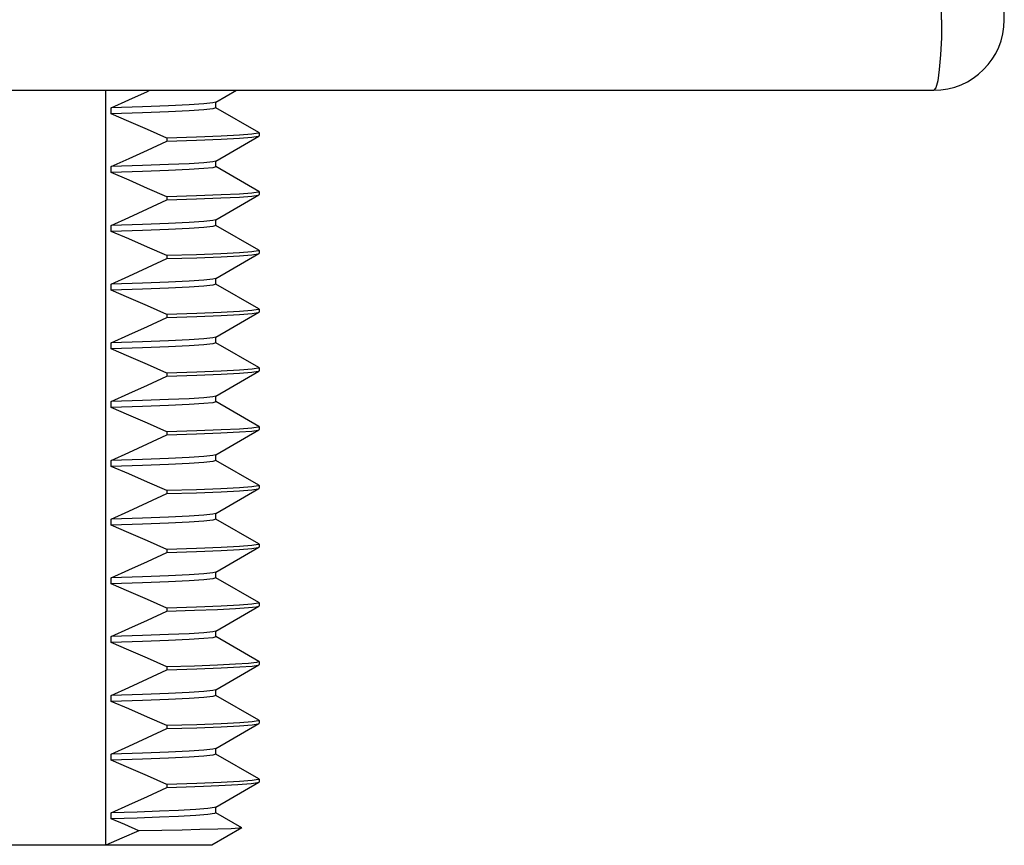
# Model space of a CAD drawing. Units: inches. Extents: x 0.7 to 21.3, y 0.5 to 16.
# Drawn here: x 17.2 to 18.2, y 6.8 to 7.6 of the extents above; entities that cross this region are included whole.
import ezdxf

# ---------------------------------------------------------------- set-up
doc = ezdxf.new("R2010")
doc.units = ezdxf.units.IN
doc.header["$LTSCALE"] = 1.21
doc.header["$MEASUREMENT"] = 0
doc.layers.get('0').update_dxf_attribs({"linetype": 'CONTINUOUS'})
doc.layers.add('AXIS', color=7, linetype='CONTINUOUS')

msp = doc.modelspace()

# ---------------------------------------------------------------- linework, layer by layer
at = {"color": 7, "linetype": 'CONTINUOUS'}
for p, q in [((18.22995, 7.61765), (18.22995, 9.51529)), ((18.16694, 7.61765), (18.16695, 7.70829)), ((15.62365, 7.54679), (18.15908, 7.54679)), ((17.32734, 6.78852), (17.32734, 7.54679)), ((17.43782, 7.53474), (17.45867, 7.54679)), ((17.33291, 7.5231), (17.33291, 7.5291)), ((17.43806, 7.52902), (17.43806, 7.53502)), ((17.48114, 7.50428), (17.43812, 7.52913)), ((17.38866, 7.49869), (17.38866, 7.49569)), ((17.43782, 7.47574), (17.48114, 7.50077)), ((17.48114, 7.50428), (17.48136, 7.50402)), ((17.48114, 7.50077), (17.48136, 7.50102)), ((17.33291, 7.4641), (17.33291, 7.4701)), ((17.43806, 7.47002), (17.43806, 7.47602)), ((17.48114, 7.44528), (17.43812, 7.47013)), ((17.38866, 7.43969), (17.38866, 7.43669)), ((17.43782, 7.41674), (17.48114, 7.44177)), ((17.48114, 7.44528), (17.48136, 7.44502)), ((17.48114, 7.44177), (17.48136, 7.44202)), ((17.33291, 7.4051), (17.33291, 7.4111)), ((17.43806, 7.41102), (17.43806, 7.41702)), ((17.48114, 7.38628), (17.43812, 7.41113)), ((17.38866, 7.38069), (17.38866, 7.37769)), ((17.43782, 7.35774), (17.48114, 7.38277)), ((17.48114, 7.38628), (17.48136, 7.38602)), ((17.48114, 7.38277), (17.48136, 7.38302)), ((17.33291, 7.3461), (17.33291, 7.3521)), ((17.43806, 7.35202), (17.43806, 7.35774)), ((17.48114, 7.32728), (17.43812, 7.35213)), ((17.38866, 7.32169), (17.38866, 7.31869)), ((17.43782, 7.29874), (17.48114, 7.32377)), ((17.48114, 7.32728), (17.48136, 7.32702)), ((17.48114, 7.32377), (17.48136, 7.32402)), ((17.43806, 7.29302), (17.43806, 7.29902)), ((17.33291, 7.2871), (17.33291, 7.2931)), ((17.48114, 7.26828), (17.43812, 7.29313)), ((17.38866, 7.26269), (17.38866, 7.25969)), ((17.43782, 7.23974), (17.48114, 7.26477)), ((17.48114, 7.26828), (17.48136, 7.26802)), ((17.48114, 7.26477), (17.48136, 7.26502)), ((17.43806, 7.23402), (17.43806, 7.24002)), ((17.33291, 7.2281), (17.33291, 7.2341)), ((17.48114, 7.20928), (17.43812, 7.23413)), ((17.38866, 7.20369), (17.38866, 7.20069)), ((17.43782, 7.18074), (17.48114, 7.20577)), ((17.48114, 7.20928), (17.48136, 7.20902)), ((17.48114, 7.20577), (17.48136, 7.20602)), ((17.43806, 7.17502), (17.43806, 7.18102)), ((17.33291, 7.1691), (17.33291, 7.1751)), ((17.48114, 7.15028), (17.43812, 7.17513)), ((17.48114, 7.15028), (17.48136, 7.15002)), ((17.38866, 7.14469), (17.38866, 7.14169)), ((17.43782, 7.12174), (17.48114, 7.14677)), ((17.48114, 7.14677), (17.48136, 7.14702)), ((17.43806, 7.11602), (17.43806, 7.12202)), ((17.33291, 7.1101), (17.33291, 7.1161)), ((17.48114, 7.09128), (17.43812, 7.11613)), ((17.48114, 7.09128), (17.48136, 7.09102)), ((17.38866, 7.08569), (17.38866, 7.08269)), ((17.43782, 7.06274), (17.48114, 7.08777)), ((17.48114, 7.08777), (17.48136, 7.08802)), ((17.43806, 7.05702), (17.43806, 7.06302)), ((17.33291, 7.0511), (17.33291, 7.0571)), ((17.48114, 7.03228), (17.43812, 7.05713)), ((17.48114, 7.03228), (17.48136, 7.03202)), ((17.38866, 7.02669), (17.38866, 7.02369)), ((17.43782, 7.00374), (17.48114, 7.02877)), ((17.48114, 7.02877), (17.48136, 7.02902)), ((17.43806, 6.99802), (17.43806, 7.00402)), ((17.33291, 6.9921), (17.33291, 6.9981)), ((17.48114, 6.97328), (17.43812, 6.99813)), ((17.48114, 6.97328), (17.48136, 6.97302)), ((17.38866, 6.96769), (17.38866, 6.96469)), ((17.43782, 6.94474), (17.48114, 6.96977)), ((17.48114, 6.96977), (17.48136, 6.97002)), ((17.43806, 6.93902), (17.43806, 6.94502)), ((17.33291, 6.9331), (17.33291, 6.9391)), ((17.48114, 6.91428), (17.43812, 6.93913)), ((17.48114, 6.91428), (17.48136, 6.91402)), ((17.38866, 6.90869), (17.38866, 6.90569)), ((17.43782, 6.88574), (17.48114, 6.91077)), ((17.48114, 6.91077), (17.48136, 6.91102)), ((17.43806, 6.88002), (17.43806, 6.88602)), ((17.33291, 6.8741), (17.33291, 6.8801)), ((17.48114, 6.85528), (17.43812, 6.88013)), ((17.48114, 6.85528), (17.48136, 6.85502)), ((17.38866, 6.84969), (17.38866, 6.84669)), ((17.43782, 6.82674), (17.48114, 6.85177)), ((17.48114, 6.85177), (17.48136, 6.85202)), ((17.43806, 6.82102), (17.43806, 6.82702)), ((17.33291, 6.8151), (17.33291, 6.8211)), ((17.46411, 6.80612), (17.43812, 6.82113)), ((17.46411, 6.80599), (17.43386, 6.78852)), ((17.43386, 6.78852), (16.34886, 6.78852))]:
    msp.add_line(p, q, dxfattribs=at)
for points in [[(18.16695, 7.61765), (18.16671, 7.59938), (18.16589, 7.58232), (18.16464, 7.56763), (18.16303, 7.55629), (18.16111, 7.54918), (18.15908, 7.54679)], [(17.33291, 7.5291), (17.35076, 7.53716), (17.36934, 7.54569), (17.3717, 7.54679)], [(17.43782, 7.53474), (17.43505, 7.53404), (17.42603, 7.53305), (17.41111, 7.53206), (17.39046, 7.53108), (17.36429, 7.53009), (17.33291, 7.5291)], [(17.43806, 7.52902), (17.43505, 7.52804), (17.42603, 7.52705), (17.41111, 7.52606), (17.39046, 7.52508), (17.36429, 7.52409), (17.33291, 7.5231)], [(17.38866, 7.49869), (17.36934, 7.5073), (17.35076, 7.51544), (17.33291, 7.5231)], [(17.48136, 7.50402), (17.48057, 7.50354), (17.47428, 7.50257), (17.46176, 7.5016), (17.44319, 7.50063), (17.41871, 7.49966), (17.38866, 7.49869)], [(17.38866, 7.49569), (17.41873, 7.49666), (17.44319, 7.49763), (17.46175, 7.4986), (17.47427, 7.49957), (17.48056, 7.50053), (17.48114, 7.50077)], [(17.33291, 7.4701), (17.35079, 7.47818), (17.36938, 7.4867), (17.38866, 7.49569)], [(17.43782, 7.47574), (17.43505, 7.47504), (17.42603, 7.47405), (17.41111, 7.47306), (17.39046, 7.47208), (17.36429, 7.47109), (17.33291, 7.4701)], [(17.43806, 7.47002), (17.43505, 7.46904), (17.42603, 7.46805), (17.41111, 7.46706), (17.39046, 7.46608), (17.36429, 7.46509), (17.33291, 7.4641)], [(17.38866, 7.43969), (17.36938, 7.44829), (17.3508, 7.45642), (17.33291, 7.4641)], [(17.48136, 7.44502), (17.48056, 7.44453), (17.47427, 7.44357), (17.46175, 7.4426), (17.44319, 7.44163), (17.41873, 7.44066), (17.38866, 7.43969)], [(17.38866, 7.43669), (17.4187, 7.43766), (17.44315, 7.43863), (17.4617, 7.43959), (17.47423, 7.44056), (17.48054, 7.44153), (17.48114, 7.44177)], [(17.33291, 7.4111), (17.35076, 7.41916), (17.36934, 7.42769), (17.38866, 7.43669)], [(17.43782, 7.41674), (17.43505, 7.41604), (17.42603, 7.41505), (17.41111, 7.41406), (17.39046, 7.41308), (17.36429, 7.41209), (17.33291, 7.4111)], [(17.43806, 7.41102), (17.43505, 7.41004), (17.42603, 7.40905), (17.41111, 7.40806), (17.39046, 7.40708), (17.36429, 7.40609), (17.33291, 7.4051)], [(17.38866, 7.38069), (17.36934, 7.3893), (17.35076, 7.39744), (17.33291, 7.4051)], [(17.48136, 7.38602), (17.48054, 7.38553), (17.47423, 7.38456), (17.4617, 7.38359), (17.44315, 7.38263), (17.4187, 7.38166), (17.38866, 7.38069)], [(17.38866, 7.37769), (17.41875, 7.37866), (17.44322, 7.37963), (17.46179, 7.3806), (17.4743, 7.38157), (17.48057, 7.38254), (17.48114, 7.38277)], [(17.33291, 7.3521), (17.35076, 7.36016), (17.36934, 7.36869), (17.38866, 7.37769)], [(17.43782, 7.35774), (17.43505, 7.35704), (17.42603, 7.35605), (17.41111, 7.35506), (17.39046, 7.35408), (17.36429, 7.35309), (17.33291, 7.3521)], [(17.43806, 7.35202), (17.43505, 7.35104), (17.42603, 7.35005), (17.41111, 7.34906), (17.39046, 7.34808), (17.36429, 7.34709), (17.33291, 7.3461)], [(17.38866, 7.32169), (17.36934, 7.3303), (17.35076, 7.33844), (17.33291, 7.3461)], [(17.33291, 7.2931), (17.35076, 7.30116), (17.36934, 7.30969), (17.38866, 7.31869)], [(17.48136, 7.32702), (17.48057, 7.32654), (17.4743, 7.32557), (17.46179, 7.3246), (17.44322, 7.32363), (17.41875, 7.32266), (17.38866, 7.32169)], [(17.38866, 7.31869), (17.41877, 7.31966), (17.44332, 7.32063), (17.4619, 7.32161), (17.47434, 7.32257), (17.48058, 7.32354), (17.48114, 7.32377)], [(17.43782, 7.29874), (17.43505, 7.29804), (17.42603, 7.29705), (17.41111, 7.29606), (17.39046, 7.29508), (17.36429, 7.29409), (17.33291, 7.2931)], [(17.43806, 7.29302), (17.43505, 7.29204), (17.42603, 7.29105), (17.41111, 7.29006), (17.39046, 7.28908), (17.36429, 7.28809), (17.33291, 7.2871)], [(17.38866, 7.26269), (17.36934, 7.2713), (17.35076, 7.27944), (17.33291, 7.2871)], [(17.33291, 7.2341), (17.35076, 7.24216), (17.36934, 7.25069), (17.38866, 7.25969)], [(17.48136, 7.26802), (17.48058, 7.26754), (17.47434, 7.26657), (17.4619, 7.26561), (17.44332, 7.26463), (17.41877, 7.26366), (17.38866, 7.26269)], [(17.38866, 7.25969), (17.41875, 7.26066), (17.44322, 7.26163), (17.46179, 7.2626), (17.47431, 7.26357), (17.48058, 7.26454), (17.48114, 7.26477)], [(17.43782, 7.23974), (17.43505, 7.23904), (17.42603, 7.23805), (17.41111, 7.23706), (17.39046, 7.23608), (17.36429, 7.23509), (17.33291, 7.2341)], [(17.43806, 7.23402), (17.43505, 7.23304), (17.42603, 7.23205), (17.41111, 7.23106), (17.39046, 7.23008), (17.36429, 7.22909), (17.33291, 7.2281)], [(17.38866, 7.20369), (17.36934, 7.2123), (17.35076, 7.22044), (17.33291, 7.2281)], [(17.33291, 7.1751), (17.35076, 7.18316), (17.36934, 7.19169), (17.38866, 7.20069)], [(17.48136, 7.20902), (17.48058, 7.20854), (17.47431, 7.20757), (17.46179, 7.2066), (17.44322, 7.20563), (17.41875, 7.20466), (17.38866, 7.20369)], [(17.38866, 7.20069), (17.41867, 7.20166), (17.44312, 7.20262), (17.46178, 7.2036), (17.47431, 7.20457), (17.48058, 7.20554), (17.48114, 7.20577)], [(17.43782, 7.18074), (17.43505, 7.18004), (17.42603, 7.17905), (17.41111, 7.17806), (17.39046, 7.17708), (17.36429, 7.17609), (17.33291, 7.1751)], [(17.43806, 7.17502), (17.43505, 7.17404), (17.42603, 7.17305), (17.41111, 7.17206), (17.39046, 7.17108), (17.36429, 7.17009), (17.33291, 7.1691)], [(17.38866, 7.14469), (17.36934, 7.1533), (17.35076, 7.16144), (17.33291, 7.1691)], [(17.33291, 7.1161), (17.35076, 7.12416), (17.36934, 7.13269), (17.38866, 7.14169)], [(17.48136, 7.15002), (17.48058, 7.14954), (17.47431, 7.14857), (17.46178, 7.1476), (17.44312, 7.14662), (17.41867, 7.14566), (17.38866, 7.14469)], [(17.38866, 7.14169), (17.41873, 7.14266), (17.44321, 7.14363), (17.46178, 7.1446), (17.47429, 7.14557), (17.48057, 7.14654), (17.48114, 7.14677)], [(17.43782, 7.12174), (17.43505, 7.12104), (17.42603, 7.12005), (17.41111, 7.11906), (17.39046, 7.11808), (17.36429, 7.11709), (17.33291, 7.1161)], [(17.43806, 7.11602), (17.43505, 7.11504), (17.42603, 7.11405), (17.41111, 7.11306), (17.39046, 7.11208), (17.36429, 7.11109), (17.33291, 7.1101)], [(17.38866, 7.08569), (17.36934, 7.0943), (17.35076, 7.10244), (17.33291, 7.1101)], [(17.48136, 7.09102), (17.48057, 7.09054), (17.47429, 7.08957), (17.46178, 7.0886), (17.44321, 7.08763), (17.41873, 7.08666), (17.38866, 7.08569)], [(17.33291, 7.0571), (17.35076, 7.06516), (17.36934, 7.07369), (17.38866, 7.08269)], [(17.38866, 7.08269), (17.41872, 7.08366), (17.44318, 7.08463), (17.46174, 7.0856), (17.47426, 7.08657), (17.48056, 7.08753), (17.48114, 7.08777)], [(17.43782, 7.06274), (17.43505, 7.06204), (17.42603, 7.06105), (17.41111, 7.06006), (17.39046, 7.05908), (17.36429, 7.05809), (17.33291, 7.0571)], [(17.43806, 7.05702), (17.43505, 7.05604), (17.42603, 7.05505), (17.41111, 7.05406), (17.39046, 7.05308), (17.36429, 7.05209), (17.33291, 7.0511)], [(17.38866, 7.02669), (17.36934, 7.0353), (17.35076, 7.04344), (17.33291, 7.0511)], [(17.48136, 7.03202), (17.48056, 7.03153), (17.47426, 7.03057), (17.46174, 7.0296), (17.44318, 7.02863), (17.41872, 7.02766), (17.38866, 7.02669)], [(17.33291, 6.9981), (17.35076, 7.00616), (17.36934, 7.01469), (17.38866, 7.02369)], [(17.38866, 7.02369), (17.41645, 7.02458), (17.43956, 7.02547), (17.45771, 7.02636), (17.47082, 7.02725), (17.47872, 7.02814), (17.48114, 7.02877)], [(17.43782, 7.00374), (17.43505, 7.00304), (17.42603, 7.00205), (17.41111, 7.00106), (17.39046, 7.00008), (17.36429, 6.99909), (17.33291, 6.9981)], [(17.43806, 6.99802), (17.43505, 6.99704), (17.42603, 6.99605), (17.41111, 6.99506), (17.39046, 6.99408), (17.36429, 6.99309), (17.33291, 6.9921)], [(17.38866, 6.96769), (17.36934, 6.9763), (17.35076, 6.98444), (17.33291, 6.9921)], [(17.48136, 6.97302), (17.47872, 6.97214), (17.47082, 6.97125), (17.45771, 6.97036), (17.43956, 6.96947), (17.41645, 6.96858), (17.38866, 6.96769)], [(17.33291, 6.9391), (17.35076, 6.94716), (17.36934, 6.95569), (17.38866, 6.96469)], [(17.38866, 6.96469), (17.41878, 6.96566), (17.44337, 6.96664), (17.46199, 6.96761), (17.47442, 6.96858), (17.48061, 6.96955), (17.48114, 6.96977)], [(17.43782, 6.94474), (17.43505, 6.94404), (17.42603, 6.94305), (17.41111, 6.94206), (17.39046, 6.94108), (17.36429, 6.94009), (17.33291, 6.9391)], [(17.43806, 6.93902), (17.43505, 6.93804), (17.42603, 6.93705), (17.41111, 6.93606), (17.39046, 6.93508), (17.36429, 6.93409), (17.33291, 6.9331)], [(17.38866, 6.90869), (17.36934, 6.9173), (17.35076, 6.92544), (17.33291, 6.9331)], [(17.48136, 6.91402), (17.48061, 6.91355), (17.47442, 6.91258), (17.46199, 6.91161), (17.44337, 6.91064), (17.41878, 6.90966), (17.38866, 6.90869)], [(17.33291, 6.8801), (17.35076, 6.88816), (17.36934, 6.89669), (17.38866, 6.90569)], [(17.38866, 6.90569), (17.41877, 6.90666), (17.44329, 6.90763), (17.46185, 6.9086), (17.47432, 6.90957), (17.48058, 6.91054), (17.48114, 6.91077)], [(17.43782, 6.88574), (17.43505, 6.88504), (17.42603, 6.88405), (17.41111, 6.88306), (17.39046, 6.88208), (17.36429, 6.88109), (17.33291, 6.8801)], [(17.43806, 6.88002), (17.43505, 6.87904), (17.42603, 6.87805), (17.41111, 6.87706), (17.39046, 6.87608), (17.36429, 6.87509), (17.33291, 6.8741)], [(17.38866, 6.84969), (17.36934, 6.8583), (17.35076, 6.86644), (17.33291, 6.8741)], [(17.48136, 6.85502), (17.48058, 6.85454), (17.47432, 6.85357), (17.46185, 6.8526), (17.44329, 6.85163), (17.41877, 6.85066), (17.38866, 6.84969)], [(17.33291, 6.8211), (17.35076, 6.82916), (17.36934, 6.83769), (17.38866, 6.84669)], [(17.38866, 6.84669), (17.40828, 6.8473), (17.4257, 6.84791), (17.44085, 6.84852)], [(17.44085, 6.84852), (17.46024, 6.8495), (17.47347, 6.85049), (17.48032, 6.85147), (17.48114, 6.85177)], [(17.43782, 6.82674), (17.43666, 6.82635), (17.42999, 6.82541), (17.4179, 6.82447), (17.40052, 6.82352)], [(17.40052, 6.82352), (17.38155, 6.82272), (17.35896, 6.82191), (17.33291, 6.8211)], [(17.40052, 6.81752), (17.38155, 6.81672), (17.35896, 6.81591), (17.33291, 6.8151)], [(17.36054, 6.80318), (17.34651, 6.80928), (17.33291, 6.8151)], [(17.43806, 6.82102), (17.43666, 6.82035), (17.42999, 6.81941), (17.4179, 6.81847), (17.40052, 6.81752)], [(17.42196, 6.80424), (17.40431, 6.80388), (17.3838, 6.80353), (17.36054, 6.80318)], [(17.46411, 6.80599), (17.46132, 6.80558), (17.45327, 6.80514), (17.44011, 6.80469), (17.42196, 6.80424)], [(17.46411, 6.80612), (17.46416, 6.80603), (17.46411, 6.80599)], [(17.36054, 6.80318), (17.34364, 6.79566), (17.32734, 6.78852)]]:
    msp.add_lwpolyline(points, dxfattribs=at)
msp.add_arc((18.15908, 7.61765), 0.07087, 270, 360, dxfattribs=at)
at = {"layer": 'AXIS', "color": 7, "linetype": 'CONTINUOUS'}
for p, q in [((17.48136, 7.50402), (17.48136, 7.50102)), ((17.48136, 7.44502), (17.48136, 7.44202)), ((17.48136, 7.38602), (17.48136, 7.38302)), ((17.48136, 7.32702), (17.48136, 7.32402)), ((17.48136, 7.26802), (17.48136, 7.26502)), ((17.48136, 7.20902), (17.48136, 7.20602)), ((17.48136, 7.15002), (17.48136, 7.14702)), ((17.48136, 7.09102), (17.48136, 7.08802)), ((17.48136, 7.03202), (17.48136, 7.02902)), ((17.48136, 6.97302), (17.48136, 6.97002)), ((17.48136, 6.91402), (17.48136, 6.91102)), ((17.48136, 6.85502), (17.48136, 6.85202))]:
    msp.add_line(p, q, dxfattribs=at)

doc.saveas('drawing.dxf')
